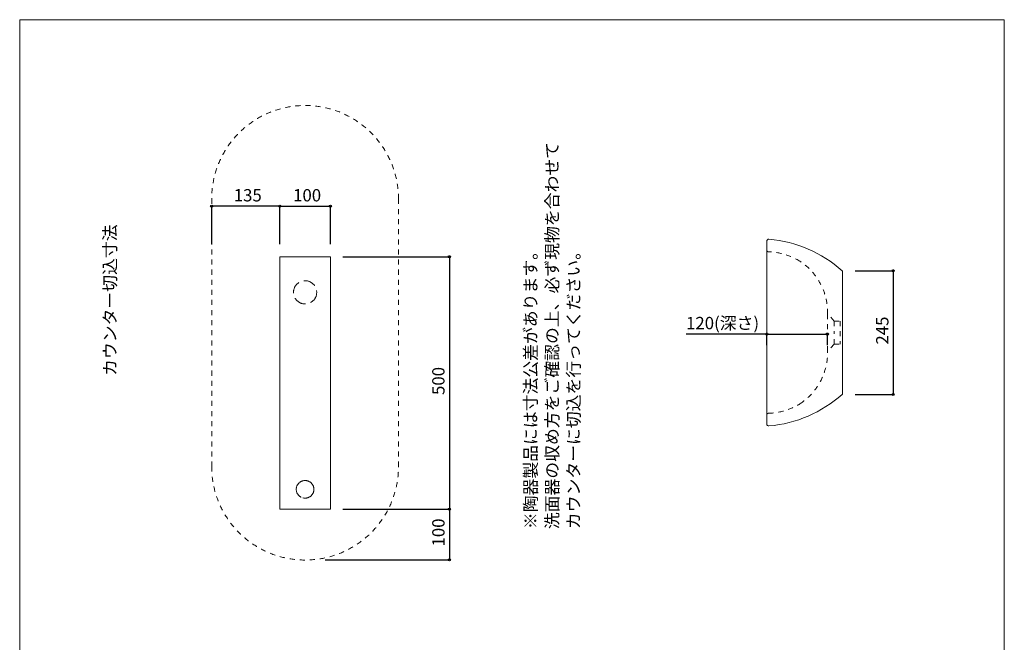
# Model space of a CAD drawing. Units: millimetres. Extents: x -975 to 975, y -1428 to 1406.
# Drawn here: x -975 to 975, y 173 to 1406 of the extents above; entities that cross this region are included whole.
import ezdxf

# ---------------------------------------------------------------- set-up
doc = ezdxf.new("R2010")
doc.units = ezdxf.units.MM
doc.header["$LTSCALE"] = 50.8
doc.header["$PDMODE"] = 1
doc.header["$PDSIZE"] = -2
for name, pattern in [('STYLE_01', [0.375, 0.25, -0.125]), ('STYLE_02', [0.694425, 0.48607, -0.208355]), ('STYLE_11', [0.393701, 0.19685, -0.19685])]:
    doc.linetypes.add(name, pattern=pattern)
for name, color, linetype in [('ADF70-1305', 7, 'Continuous'), ('notes', 7, 'Continuous'), ('template', 7, 'Continuous')]:
    doc.layers.add(name, color=color, linetype=linetype)
doc.styles.add('ＭＳ ゴシック', font='txt', dxfattribs={"bigfont": 'ＭＳ ゴシック'})
doc.dimstyles.new('tform線あり', dxfattribs={"dimtxt": 24.432617, "dimasz": 3.999756, "dimexe": 0, "dimexo": 25, "dimgap": 0.5, "dimtad": 1, "dimdec": 1, "dimzin": 11, "dimdsep": 46, "dimtxsty": 'ＭＳ ゴシック', "dimblk": 'DOT', "dimcen": 0, "dimazin": 0, "dimtfac": 0.8, "dimtdec": 1, "dimtix": 1, "dimtmove": 0, "dimatfit": 0, "dimldrblk": 'DOT', "dimfxl": 1, "dimfrac": 2, "dimtolj": 1, "dimtzin": 11, "dimarcsym": 0})

# ---------------------------------------------------------------- blocks, each defined once
blk = doc.blocks.new('*D9')
at = {"linetype": 'Continuous', "lineweight": -2}
h = blk.add_hatch(color=0, dxfattribs=at)
edge = h.paths.add_edge_path()
edge.add_arc((-124.1, 936.7), 2, 0, 360, ccw=False)
h = blk.add_hatch(color=0, dxfattribs=at)
edge = h.paths.add_edge_path()
edge.add_arc((-124.1, 436.7), 2, 0, 360, ccw=False)
at = {"color": 0, "linetype": 'Continuous', "lineweight": -2}
for p, q in [((-334.7, 936.7), (-124.1, 936.7)), ((-124.1, 936.7), (-124.1, 436.7)), ((-334.7, 436.7), (-124.1, 436.7))]:
    blk.add_line(p, q, dxfattribs=at)
for centre in [(-124.1, 936.7), (-124.1, 436.7)]:
    blk.add_circle(centre, 2, dxfattribs=at)
at = {"layer": 'Defpoints', "color": 0, "lineweight": 0}
for p in [(-359.7, 936.7), (-124.1, 936.7), (-359.7, 436.7)]:
    blk.add_point(p, dxfattribs=at)
at = {"color": 0, "insert": (-158, 662.9), "char_height": 24.43, "attachment_point": 1, "rotation": 90, "line_spacing_factor": 0.782827, "style": 'ＭＳ ゴシック'}
blk.add_mtext('500', dxfattribs=at)
blk = doc.blocks.new('_DOT')
at = {"color": 0, "linetype": 'ByBlock', "lineweight": -2}
blk.add_line((-0.5, 0), (-1, 0), dxfattribs=at)
at = {"color": 0, "linetype": 'ByBlock', "lineweight": -2, "const_width": 0.5}
blk.add_lwpolyline([(-0.25, 0, 1), (0.25, 0, 1)], format="xyb", close=True, dxfattribs=at)
blk = doc.blocks.new('*D10')
at = {"linetype": 'Continuous', "lineweight": -2}
h = blk.add_hatch(color=0, dxfattribs=at)
edge = h.paths.add_edge_path()
edge.add_arc((-124.1, 436.7), 2, 0, 360, ccw=False)
h = blk.add_hatch(color=0, dxfattribs=at)
edge = h.paths.add_edge_path()
edge.add_arc((-124.1, 336.7), 2, 0, 360, ccw=False)
at = {"color": 0, "linetype": 'Continuous', "lineweight": -2}
for p, q in [((-334.7, 436.7), (-124.1, 436.7)), ((-124.1, 436.7), (-124.1, 336.7)), ((-370.1, 336.7), (-124.1, 336.7))]:
    blk.add_line(p, q, dxfattribs=at)
for centre in [(-124.1, 436.7), (-124.1, 336.7)]:
    blk.add_circle(centre, 2, dxfattribs=at)
at = {"layer": 'Defpoints', "color": 0, "lineweight": 0}
for p in [(-359.7, 436.7), (-124.1, 436.7), (-395.1, 336.7)]:
    blk.add_point(p, dxfattribs=at)
at = {"color": 0, "insert": (-158, 362.9), "char_height": 24.43, "attachment_point": 1, "rotation": 90, "line_spacing_factor": 0.782827, "style": 'ＭＳ ゴシック'}
blk.add_mtext('100', dxfattribs=at)
blk = doc.blocks.new('*D11')
at = {"linetype": 'Continuous', "lineweight": -2}
h = blk.add_hatch(color=0, dxfattribs=at)
edge = h.paths.add_edge_path()
edge.add_arc((-459.7, 1036.7), 2, 0, 360, ccw=False)
h = blk.add_hatch(color=0, dxfattribs=at)
edge = h.paths.add_edge_path()
edge.add_arc((-359.7, 1036.7), 2, 0, 360, ccw=False)
at = {"color": 0, "linetype": 'Continuous', "lineweight": -2}
for p, q in [((-459.7, 961.7), (-459.7, 1036.7)), ((-459.7, 1036.7), (-359.7, 1036.7)), ((-359.7, 961.7), (-359.7, 1036.7))]:
    blk.add_line(p, q, dxfattribs=at)
for centre in [(-459.7, 1036.7), (-359.7, 1036.7)]:
    blk.add_circle(centre, 2, dxfattribs=at)
at = {"layer": 'Defpoints', "color": 0, "lineweight": 0}
for p in [(-459.7, 1036.7), (-459.7, 936.7), (-359.7, 936.7)]:
    blk.add_point(p, dxfattribs=at)
at = {"color": 0, "insert": (-433.5, 1070.6), "char_height": 24.43, "attachment_point": 1, "line_spacing_factor": 0.782827, "style": 'ＭＳ ゴシック'}
blk.add_mtext('100', dxfattribs=at)
blk = doc.blocks.new('*D16')
at = {"linetype": 'Continuous', "lineweight": -2}
h = blk.add_hatch(color=0, dxfattribs=at)
edge = h.paths.add_edge_path()
edge.add_arc((755, 909), 2, 0, 360, ccw=False)
h = blk.add_hatch(color=0, dxfattribs=at)
edge = h.paths.add_edge_path()
edge.add_arc((755, 664), 2, 0, 360, ccw=False)
at = {"color": 0, "linetype": 'Continuous', "lineweight": -2}
for p, q in [((679.6, 909), (755, 909)), ((755, 909), (755, 664)), ((679.6, 664), (755, 664))]:
    blk.add_line(p, q, dxfattribs=at)
for centre in [(755, 909), (755, 664)]:
    blk.add_circle(centre, 2, dxfattribs=at)
at = {"layer": 'Defpoints', "color": 0, "lineweight": 0}
for p in [(654.6, 909), (755, 909), (654.6, 664)]:
    blk.add_point(p, dxfattribs=at)
at = {"color": 0, "insert": (721.1, 762.7), "char_height": 24.43, "attachment_point": 1, "rotation": 90, "line_spacing_factor": 0.782827, "style": 'ＭＳ ゴシック'}
blk.add_mtext('245', dxfattribs=at)
blk = doc.blocks.new('*D17')
at = {"linetype": 'Continuous', "lineweight": -2}
h = blk.add_hatch(color=0, dxfattribs=at)
edge = h.paths.add_edge_path()
edge.add_arc((504.6, 783.6), 2, 0, 360, ccw=False)
h = blk.add_hatch(color=0, dxfattribs=at)
edge = h.paths.add_edge_path()
edge.add_arc((624.6, 783.6), 2, 0, 360, ccw=False)
at = {"color": 0, "linetype": 'Continuous', "lineweight": -2}
for p, q in [((504.6, 783.6), (344.7, 783.6)), ((504.6, 761.6), (504.6, 783.6)), ((504.6, 783.6), (624.6, 783.6)), ((624.6, 761.6), (624.6, 783.6))]:
    blk.add_line(p, q, dxfattribs=at)
for centre in [(504.6, 783.6), (624.6, 783.6)]:
    blk.add_circle(centre, 2, dxfattribs=at)
at = {"layer": 'Defpoints', "color": 0, "lineweight": 0}
for p in [(504.6, 786.6), (504.6, 783.6), (624.6, 786.6)]:
    blk.add_point(p, dxfattribs=at)
at = {"color": 0, "insert": (344.7, 817.5), "char_height": 24.43, "attachment_point": 1, "line_spacing_factor": 0.782827, "style": 'ＭＳ ゴシック'}
blk.add_mtext('120(深さ)', dxfattribs=at)
blk = doc.blocks.new('*D18')
at = {"linetype": 'Continuous', "lineweight": -2}
h = blk.add_hatch(color=0, dxfattribs=at)
edge = h.paths.add_edge_path()
edge.add_arc((-594.8, 1036.7), 2, 0, 360, ccw=False)
h = blk.add_hatch(color=0, dxfattribs=at)
edge = h.paths.add_edge_path()
edge.add_arc((-459.7, 1036.7), 2, 0, 360, ccw=False)
at = {"color": 0, "linetype": 'Continuous', "lineweight": -2}
for p, q in [((-594.8, 961.7), (-594.8, 1036.7)), ((-459.7, 1036.7), (-594.8, 1036.7)), ((-459.7, 961.7), (-459.7, 1036.7))]:
    blk.add_line(p, q, dxfattribs=at)
for centre in [(-594.8, 1036.7), (-459.7, 1036.7)]:
    blk.add_circle(centre, 2, dxfattribs=at)
at = {"layer": 'Defpoints', "color": 0, "lineweight": 0}
for p in [(-459.7, 1036.7), (-594.8, 936.7), (-459.7, 936.7)]:
    blk.add_point(p, dxfattribs=at)
at = {"color": 0, "insert": (-551.1, 1070.6), "char_height": 24.43, "attachment_point": 1, "line_spacing_factor": 0.782827, "style": 'ＭＳ ゴシック'}
blk.add_mtext('135', dxfattribs=at)

msp = doc.modelspace()

# ---------------------------------------------------------------- linework, layer by layer
at = {"layer": 'ADF70-1305', "color": 7, "linetype": 'STYLE_11', "lineweight": 5}
for p, q in [((-594.76, 521.1), (-594.76, 1051.1)), ((-224.76, 1051.1), (-224.76, 521.1))]:
    msp.add_line(p, q, dxfattribs=at)
at = {"layer": 'ADF70-1305', "color": 7, "linetype": 'Continuous', "lineweight": 15}
for p, q in [((504.6, 967.44), (504.6, 605.69)), ((654.6, 907.47), (654.6, 665.66))]:
    msp.add_line(p, q, dxfattribs=at)
at = {"layer": 'ADF70-1305', "color": 7, "linetype": 'STYLE_11', "lineweight": 15}
for p, q in [((624.96, 823.29), (624.96, 786.43)), ((637.96, 809.37), (624.96, 823.24)), ((637.96, 809.43), (637.96, 786.43)), ((637.96, 809.37), (649.96, 809.37)), ((649.96, 809.37), (649.96, 763.7)), ((624.96, 749.84), (624.96, 786.7)), ((637.96, 763.7), (637.96, 786.7)), ((637.96, 763.76), (624.96, 749.89)), ((637.96, 763.76), (649.96, 763.76))]:
    msp.add_line(p, q, dxfattribs=at)
at = {"layer": 'ADF70-1305', "color": 7, "linetype": 'Continuous', "lineweight": 15}
msp.add_lwpolyline([(-459.72, 936.68), (-359.72, 936.68), (-359.72, 436.68), (-459.72, 436.68)], close=True, dxfattribs=at)
at = {"layer": 'ADF70-1305', "color": 7, "linetype": 'STYLE_02', "lineweight": 5}
for centre, radius in [((-409.76, 866.12), 23), ((-409.76, 476.1), 17.5)]:
    msp.add_circle(centre, radius, dxfattribs=at)
at = {"layer": 'ADF70-1305', "color": 7, "linetype": 'STYLE_01', "lineweight": 5}
msp.add_circle((-409.76, 476.1), 17.5, dxfattribs=at)
at = {"layer": 'ADF70-1305', "color": 7, "linetype": 'STYLE_11', "lineweight": 5}
for centre, start, end in [((-409.76, 1051.1), 0, 180), ((-409.76, 521.1), 180, 0)]:
    msp.add_arc(centre, 185, start, end, dxfattribs=at)
at = {"layer": 'ADF70-1305', "color": 7, "linetype": 'Continuous', "lineweight": 15}
for centre, radius, start, end in [((508.6, 967.44), 4, 85.0959, 180), ((487.57, 722.3), 250.04, 48.29091, 85.0959), ((652.6, 907.47), 2, 0, 48.29091), ((487.57, 850.83), 250.04, 274.9041, 311.70909), ((652.6, 665.66), 2, 311.70909, 0), ((508.6, 605.69), 4, 180, 274.9041)]:
    msp.add_arc(centre, radius, start, end, dxfattribs=at)
at = {"layer": 'ADF70-1305', "color": 7, "linetype": 'STYLE_11', "lineweight": 15}
for centre, radius, start, end in [((507.6, 949.51), 3, 180, 274.65146), ((504.2, 821.55), 125.02, 58.13448, 88.32923), ((503.57, 826.23), 121.42, 358.58842, 56.71649), ((503.57, 746.82), 121.42, 303.28351, 1.41158), ((504.2, 751.58), 125.02, 271.67077, 301.86552), ((507.6, 623.62), 3, 85.34854, 180)]:
    msp.add_arc(centre, radius, start, end, dxfattribs=at)
at = {"layer": 'template', "color": 7, "linetype": 'Continuous', "lineweight": 5, "flags": 128}
msp.add_lwpolyline([(975, 1406), (-975, 1406), (-975, -1394), (975, -1394), (975, 1406)], dxfattribs=at)

# ---------------------------------------------------------------- texts
at = {"layer": 'notes', "color": 7, "insert": (24.66, 397.21), "char_height": 24.4326, "width": 764.7717, "attachment_point": 1, "rotation": 90, "line_spacing_factor": 1.043769, "style": 'ＭＳ ゴシック'}
msp.add_mtext('※陶器製品には寸法公差があります。\\P  洗面器の収め方をご確認の上、必ず現物を合わせて\\P  カウンターに切込を行ってください。', dxfattribs=at)
at = {"layer": 'notes', "color": 7, "insert": (-808.49, 700.6), "char_height": 24.433, "attachment_point": 1, "rotation": 90, "line_spacing_factor": 0.782827, "style": 'ＭＳ ゴシック'}
msp.add_mtext('カウンター切込寸法', dxfattribs=at)

# ---------------------------------------------------------------- dimensions: what is measured, and where the dimension line sits
at = {"layer": 'notes', "color": 7, "linetype": 'Continuous', "lineweight": 5}
for p1, picture, middle in [((-594.76, 936.68), '*D18', (-527.24, 1036.68)), ((-359.72, 936.68), '*D11', (-409.72, 1036.68))]:
    dim = msp.add_linear_dim(base=(-459.72, 1036.68), p1=p1, p2=(-459.72, 936.68), dimstyle='tform線あり', override={"dimgap": 5, "dimpost": '<>', "dimtxsty": 'ＭＳ ゴシック', "dimtmove": 2}, dxfattribs=at)
    dim.commit()
    dim.dimension.update_dxf_attribs({"geometry": picture, "text_midpoint": middle})
for base, p1, p2, picture, middle in [((-124.07, 936.68), (-359.72, 436.68), (-359.72, 936.68), '*D9', (-124.07, 686.68)), ((755.01, 908.96), (654.6, 663.96), (654.6, 908.96), '*D16', (755.01, 786.46)), ((-124.07, 436.68), (-395.11, 336.68), (-359.72, 436.68), '*D10', (-124.07, 386.68))]:
    dim = msp.add_linear_dim(base=base, p1=p1, p2=p2, angle=90, dimstyle='tform線あり', override={"dimgap": 5, "dimpost": '<>', "dimtxsty": 'ＭＳ ゴシック', "dimtmove": 2}, dxfattribs=at)
    dim.commit()
    dim.dimension.update_dxf_attribs({"geometry": picture, "text_midpoint": middle})
dim = msp.add_linear_dim(base=(504.6, 783.61), p1=(624.6, 786.57), p2=(504.6, 786.57), dimstyle='tform線あり', override={"dimgap": 5, "dimpost": '<>(深さ)', "dimtxsty": 'ＭＳ ゴシック', "dimtix": 0, "dimtmove": 2}, dxfattribs=at)
dim.commit()
dim.dimension.update_dxf_attribs({"geometry": '*D17', "text_midpoint": (487.57, 788.61), "dimtype": 128})

doc.saveas('drawing.dxf')
